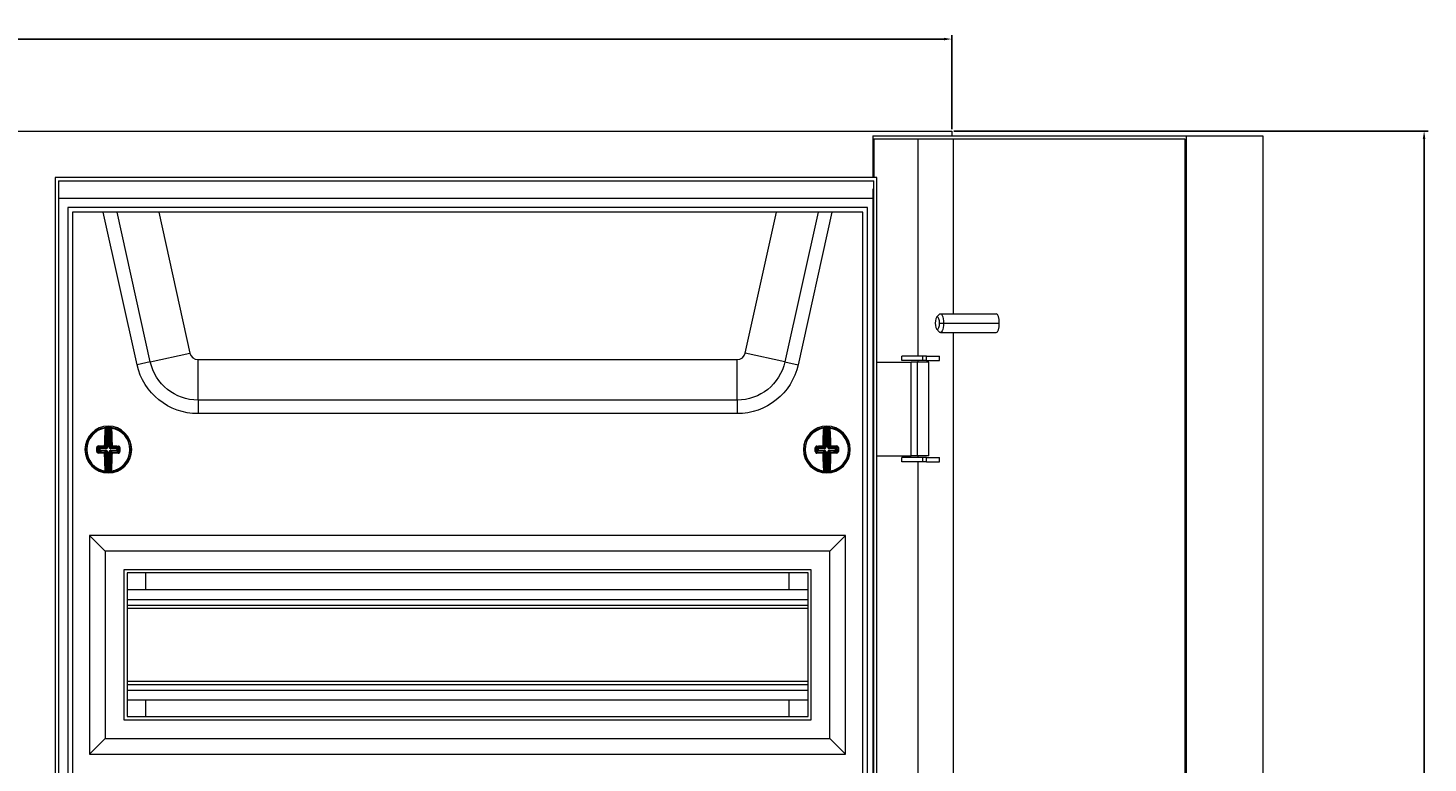
# Model space of a CAD drawing. Units: millimetres. Extents: x -412 to 1019, y -835 to 267.
# Drawn here: x 12 to 460, y 29 to 264 of the extents above; entities that cross this region are included whole.
import ezdxf

# ---------------------------------------------------------------- set-up
doc = ezdxf.new("R2010")
doc.units = ezdxf.units.MM
doc.styles.get("Standard").update_dxf_attribs({"font": 'arial.ttf'})
doc.dimstyles.new('ISO-25', dxfattribs={"dimtxt": 2.5, "dimasz": 2.5, "dimexe": 1.25, "dimexo": 0.625, "dimtad": 1, "dimtxsty": 'Standard', "dimcen": 2.5, "dimadec": 0, "dimazin": 0, "dimtfac": 1, "dimtmove": 0, "dimatfit": 3, "dimfxl": 1, "dimarcsym": 0})

# ---------------------------------------------------------------- blocks, each defined once
blk = doc.blocks.new('A$C3CC87F27')
at = {"color": 0, "linetype": 'Continuous', "lineweight": 0, "extrusion": (0, 1, 2.22045e-16)}
for p, q in [((-1266.2, -1973.31), (-646.2, -1973.31)), ((-671.42, -1974.81), (-671.51, -1974.81)), ((-671.51, -1974.81), (-671.51, -1988.21)), ((-671.42, -1974.81), (-571.21, -1974.81)), ((-671.42, -1974.81), (-671.42, -1975.81)), ((-671.42, -1975.81), (-571.55, -1975.81)), ((-671.17, -1975.81), (-671.17, -1988.21)), ((-657.04, -1975.81), (-657.04, -2045.41)), ((-646.2, -1973.31), (-646.2, -1974.81)), ((-645.64, -2031.81), (-645.64, -1975.81)), ((-571.55, -1975.81), (-571.55, -2424.81)), ((-571.21, -1974.81), (-546.59, -1974.81)), ((-571.21, -1974.81), (-571.21, -2425.81)), ((-546.59, -1974.81), (-546.59, -2425.81)), ((-933.2, -1988.21), (-933.2, -2412.41)), ((-670.2, -1988.21), (-933.2, -1988.21)), ((-932.2, -1989.24), (-932.2, -2411.37)), ((-932.2, -1989.24), (-671.2, -1989.24)), ((-671.2, -2411.37), (-671.2, -1989.24)), ((-670.2, -2412.41), (-670.2, -1988.21)), ((-671.51, -1991.77), (-671.51, -2408.84)), ((-671.51, -1994.87), (-932.2, -1994.87)), ((-929.2, -1997.81), (-929.2, -2402.81)), ((-673.2, -1997.81), (-929.2, -1997.81)), ((-673.2, -2402.81), (-673.2, -1997.81)), ((-674.7, -1999.31), (-927.7, -1999.31)), ((-927.7, -1999.31), (-927.7, -2401.31)), ((-906.99, -2048.14), (-917.82, -1999.31)), ((-902.76, -2047.2), (-913.38, -1999.31)), ((-900.08, -1999.31), (-890.08, -2044.39)), ((-712.31, -2044.39), (-702.31, -1999.31)), ((-689.01, -1999.31), (-699.63, -2047.2)), ((-684.57, -1999.31), (-695.4, -2048.14)), ((-674.7, -2401.31), (-674.7, -1999.31)), ((-651.05, -2032.94), (-650.23, -2032.01)), ((-649.86, -2031.81), (-632.01, -2031.81)), ((-651.05, -2036.67), (-650.23, -2037.6)), ((-650.12, -2034.81), (-648.83, -2034.81)), ((-649.86, -2037.81), (-632.01, -2037.81)), ((-648.83, -2034.81), (-630.98, -2034.81)), ((-645.64, -2424.81), (-645.64, -2037.81)), ((-902.76, -2047.2), (-906.99, -2048.14)), ((-902.76, -2047.2), (-890.08, -2044.39)), ((-887.47, -2046.49), (-714.92, -2046.49)), ((-887.47, -2059.48), (-887.47, -2046.49)), ((-714.92, -2059.48), (-714.92, -2046.49)), ((-699.63, -2047.2), (-712.31, -2044.39)), ((-699.63, -2047.2), (-695.4, -2048.14)), ((-670.05, -2047.31), (-659.17, -2047.31)), ((-655.48, -2045.41), (-662.2, -2045.41)), ((-662.2, -2046.81), (-662.2, -2045.41)), ((-655.48, -2046.81), (-662.2, -2046.81)), ((-657.2, -2047.31), (-659.17, -2047.31)), ((-659.17, -2077.31), (-659.17, -2047.31)), ((-653.55, -2047.31), (-657.2, -2047.31)), ((-657.2, -2077.31), (-657.2, -2047.31)), ((-657.04, -2046.81), (-657.04, -2047.31)), ((-655.48, -2046.81), (-655.48, -2045.41)), ((-654.32, -2045.41), (-655.48, -2045.41)), ((-654.32, -2046.81), (-655.48, -2046.81)), ((-654.32, -2046.81), (-654.32, -2045.41)), ((-654.32, -2045.41), (-650.15, -2045.41)), ((-654.32, -2046.81), (-650.15, -2046.81)), ((-653.55, -2077.31), (-653.55, -2047.31)), ((-650.15, -2046.81), (-650.15, -2045.41)), ((-887.47, -2059.48), (-887.47, -2063.81)), ((-714.92, -2059.48), (-887.47, -2059.48)), ((-714.92, -2059.48), (-714.92, -2063.81)), ((-714.92, -2063.81), (-887.47, -2063.81)), ((-916.71, -2074.54), (-916.69, -2068.35)), ((-916.44, -2068.31), (-916.46, -2074.54)), ((-916.45, -2068.06), (-916.44, -2068.31)), ((-915.92, -2074.54), (-915.9, -2068.31)), ((-915.89, -2068.06), (-915.9, -2068.31)), ((-915.65, -2068.35), (-915.67, -2074.54)), ((-686.72, -2074.54), (-686.74, -2068.35)), ((-686.5, -2068.06), (-686.49, -2068.31)), ((-686.49, -2068.31), (-686.47, -2074.54)), ((-685.94, -2068.06), (-685.95, -2068.31)), ((-685.93, -2074.54), (-685.95, -2068.31)), ((-685.7, -2068.35), (-685.68, -2074.54)), ((-919.21, -2075.03), (-919.55, -2074.69)), ((-919.31, -2074.43), (-918.96, -2074.78)), ((-918.96, -2074.78), (-918.97, -2075.03)), ((-918.96, -2074.78), (-916.96, -2074.78)), ((-916.96, -2074.78), (-917.35, -2074.4)), ((-917.1, -2074.15), (-916.71, -2074.54)), ((-916.96, -2074.78), (-916.96, -2075.03)), ((-916.61, -2074.89), (-916.79, -2074.71)), ((-916.46, -2074.54), (-916.71, -2074.54)), ((-915.92, -2074.54), (-915.67, -2074.54)), ((-915.78, -2074.89), (-915.6, -2074.72)), ((-915.67, -2074.54), (-915.29, -2074.16)), ((-915.43, -2075.04), (-915.42, -2074.79)), ((-915.04, -2074.4), (-915.42, -2074.79)), ((-915.42, -2074.79), (-913.42, -2074.8)), ((-913.42, -2074.8), (-913.07, -2074.45)), ((-913.42, -2075.05), (-913.42, -2074.8)), ((-912.84, -2074.71), (-913.17, -2075.05)), ((-689.22, -2075.05), (-689.55, -2074.71)), ((-689.32, -2074.45), (-688.97, -2074.8)), ((-688.97, -2074.8), (-686.97, -2074.79)), ((-688.97, -2074.8), (-688.97, -2075.05)), ((-686.97, -2074.79), (-687.35, -2074.4)), ((-687.1, -2074.16), (-686.72, -2074.54)), ((-686.97, -2074.79), (-686.97, -2075.04)), ((-686.61, -2074.89), (-686.79, -2074.72)), ((-686.47, -2074.54), (-686.72, -2074.54)), ((-685.93, -2074.54), (-685.68, -2074.54)), ((-685.78, -2074.89), (-685.61, -2074.71)), ((-685.68, -2074.54), (-685.29, -2074.15)), ((-685.04, -2074.4), (-685.43, -2074.78)), ((-685.43, -2074.78), (-683.43, -2074.78)), ((-685.43, -2075.03), (-685.43, -2074.78)), ((-683.43, -2074.78), (-683.08, -2074.43)), ((-683.43, -2075.03), (-683.43, -2074.78)), ((-682.84, -2074.69), (-683.18, -2075.03)), ((-923.45, -2075.28), (-923.12, -2075.28)), ((-919.89, -2075.29), (-919.55, -2075.29)), ((-919.55, -2075.9), (-919.22, -2075.57)), ((-918.97, -2075.82), (-919.32, -2076.16)), ((-919.22, -2075.57), (-919.21, -2075.03)), ((-919.22, -2075.57), (-918.97, -2075.57)), ((-919.21, -2075.03), (-918.97, -2075.03)), ((-918.97, -2075.03), (-918.97, -2075.57)), ((-916.96, -2075.03), (-918.97, -2075.03)), ((-918.97, -2075.57), (-916.97, -2075.57)), ((-918.97, -2075.82), (-918.97, -2075.57)), ((-916.97, -2075.82), (-918.97, -2075.82)), ((-917.35, -2076.21), (-916.97, -2075.82)), ((-916.72, -2076.07), (-917.1, -2076.46)), ((-916.97, -2075.82), (-916.97, -2075.57)), ((-916.61, -2075.72), (-916.79, -2075.9)), ((-916.74, -2082.26), (-916.72, -2076.07)), ((-916.72, -2076.07), (-916.47, -2076.07)), ((-916.47, -2076.07), (-916.49, -2082.3)), ((-915.95, -2082.3), (-915.93, -2076.08)), ((-915.93, -2076.08), (-915.68, -2076.08)), ((-915.78, -2075.72), (-915.61, -2075.9)), ((-915.68, -2076.08), (-915.7, -2082.27)), ((-915.29, -2076.46), (-915.68, -2076.08)), ((-913.42, -2075.05), (-915.43, -2075.04)), ((-915.43, -2075.58), (-915.43, -2075.83)), ((-915.43, -2075.58), (-913.43, -2075.59)), ((-913.43, -2075.84), (-915.43, -2075.83)), ((-915.43, -2075.83), (-915.04, -2076.22)), ((-913.43, -2075.59), (-913.42, -2075.05)), ((-913.43, -2075.59), (-913.43, -2075.84)), ((-913.43, -2075.59), (-913.18, -2075.59)), ((-913.08, -2076.19), (-913.43, -2075.84)), ((-913.42, -2075.05), (-913.17, -2075.05)), ((-913.17, -2075.05), (-913.18, -2075.59)), ((-913.18, -2075.59), (-912.84, -2075.93)), ((-693.45, -2075.33), (-693.12, -2075.33)), ((-689.89, -2075.32), (-689.55, -2075.32)), ((-689.55, -2075.93), (-689.21, -2075.59)), ((-688.96, -2075.84), (-689.31, -2076.19)), ((-689.21, -2075.59), (-689.22, -2075.05)), ((-689.22, -2075.05), (-688.97, -2075.05)), ((-689.21, -2075.59), (-688.97, -2075.59)), ((-686.97, -2075.04), (-688.97, -2075.05)), ((-688.97, -2075.05), (-688.97, -2075.59)), ((-688.97, -2075.59), (-686.96, -2075.58)), ((-688.96, -2075.84), (-688.97, -2075.59)), ((-686.96, -2075.83), (-688.96, -2075.84)), ((-687.35, -2076.22), (-686.96, -2075.83)), ((-686.71, -2076.08), (-687.1, -2076.46)), ((-686.96, -2075.83), (-686.96, -2075.58)), ((-686.61, -2075.72), (-686.79, -2075.9)), ((-686.71, -2076.08), (-686.46, -2076.08)), ((-686.69, -2082.27), (-686.71, -2076.08)), ((-686.46, -2076.08), (-686.44, -2082.3)), ((-685.9, -2082.3), (-685.92, -2076.07)), ((-685.92, -2076.07), (-685.67, -2076.07)), ((-685.78, -2075.72), (-685.6, -2075.9)), ((-685.29, -2076.46), (-685.67, -2076.07)), ((-685.67, -2076.07), (-685.65, -2082.26)), ((-683.43, -2075.03), (-685.43, -2075.03)), ((-685.43, -2075.57), (-685.42, -2075.82)), ((-685.43, -2075.57), (-683.42, -2075.57)), ((-683.42, -2075.82), (-685.42, -2075.82)), ((-685.42, -2075.82), (-685.04, -2076.21)), ((-683.42, -2075.57), (-683.43, -2075.03)), ((-683.43, -2075.03), (-683.18, -2075.03)), ((-683.42, -2075.57), (-683.42, -2075.82)), ((-683.42, -2075.57), (-683.17, -2075.57)), ((-683.07, -2076.16), (-683.42, -2075.82)), ((-683.18, -2075.03), (-683.17, -2075.57)), ((-683.17, -2075.57), (-682.84, -2075.9)), ((-670.05, -2077.31), (-659.17, -2077.31)), ((-655.48, -2077.81), (-662.2, -2077.81)), ((-662.2, -2079.21), (-662.2, -2077.81)), ((-655.48, -2079.21), (-662.2, -2079.21)), ((-657.2, -2077.31), (-659.17, -2077.31)), ((-653.55, -2077.31), (-657.2, -2077.31)), ((-657.04, -2077.31), (-657.04, -2077.81)), ((-657.04, -2079.21), (-657.04, -2321.41)), ((-655.48, -2079.21), (-655.48, -2077.81)), ((-654.32, -2077.81), (-655.48, -2077.81)), ((-654.32, -2079.21), (-655.48, -2079.21)), ((-654.32, -2079.21), (-654.32, -2077.81)), ((-654.32, -2077.81), (-650.15, -2077.81)), ((-654.32, -2079.21), (-650.15, -2079.21)), ((-650.15, -2079.21), (-650.15, -2077.81)), ((-916.49, -2082.3), (-916.5, -2082.55)), ((-915.95, -2082.3), (-915.94, -2082.55)), ((-686.44, -2082.3), (-686.45, -2082.55)), ((-685.9, -2082.3), (-685.89, -2082.55)), ((-922.2, -2102.81), (-922.2, -2172.81)), ((-680.2, -2102.81), (-922.2, -2102.81)), ((-922.2, -2102.81), (-917.2, -2107.81)), ((-680.2, -2102.81), (-685.2, -2107.81)), ((-680.2, -2172.81), (-680.2, -2102.81)), ((-917.2, -2107.81), (-917.2, -2167.81)), ((-685.2, -2107.81), (-917.2, -2107.81)), ((-685.2, -2167.81), (-685.2, -2107.81)), ((-911.2, -2113.81), (-911.2, -2161.81)), ((-691.2, -2113.81), (-911.2, -2113.81)), ((-910.2, -2114.81), (-910.2, -2160.81)), ((-692.2, -2114.81), (-910.2, -2114.81)), ((-904.2, -2120.16), (-904.2, -2114.81)), ((-698.2, -2120.16), (-698.2, -2114.81)), ((-692.2, -2160.81), (-692.2, -2114.81)), ((-691.2, -2161.81), (-691.2, -2113.81)), ((-910.2, -2120.16), (-692.2, -2120.16)), ((-910.2, -2123.31), (-692.2, -2123.31)), ((-910.2, -2125.11), (-692.2, -2125.11)), ((-910.2, -2126.11), (-692.2, -2126.11)), ((-910.2, -2149.51), (-692.2, -2149.51)), ((-910.2, -2150.51), (-692.2, -2150.51)), ((-910.2, -2152.31), (-692.2, -2152.31)), ((-910.2, -2155.46), (-692.2, -2155.46)), ((-904.2, -2160.81), (-904.2, -2155.46)), ((-698.2, -2160.81), (-698.2, -2155.46)), ((-911.2, -2161.81), (-691.2, -2161.81)), ((-910.2, -2160.81), (-692.2, -2160.81)), ((-922.2, -2172.81), (-917.2, -2167.81)), ((-917.2, -2167.81), (-685.2, -2167.81)), ((-680.2, -2172.81), (-685.2, -2167.81)), ((-922.2, -2172.81), (-680.2, -2172.81))]:
    blk.add_line(p, q, dxfattribs=at)
at = {"color": 0, "linetype": 'Continuous', "lineweight": 0, "extrusion": (0, 2.22045e-16, -1)}
for centre, radius, start, end in [((887.47, -2043.81), 15.67, 270, 347.5), ((714.92, -2043.81), 15.67, 192.5, 270), ((887.47, -2043.81), 20, 270, 347.5), ((714.92, -2043.81), 20, 192.5, 270), ((916.2, -2075.31), 7.25, 0.2022, 82.9096), ((916.2, -2075.31), 7.25, 87.9841, 92.4202), ((916.2, -2075.31), 7.25, 97.4948, 180.2022), ((686.2, -2075.31), 7.25, 359.7978, 82.5052), ((686.2, -2075.31), 7.25, 87.5798, 92.0159), ((686.2, -2075.31), 7.25, 97.0904, 179.7978), ((916.2, -2075.31), 7.25, 277.4948, 0.2022), ((916.2, -2075.31), 7.25, 180.2022, 262.9096), ((686.2, -2075.31), 7.25, 277.0904, 359.7978), ((686.2, -2075.31), 7.25, 179.7978, 262.5052), ((916.2, -2075.31), 7.25, 267.9841, 272.4202), ((686.2, -2075.31), 7.25, 267.5798, 272.0159)]:
    blk.add_arc(centre, radius, start, end, dxfattribs=at)
at = {"color": 0, "linetype": 'Continuous', "lineweight": 0}
for centre, radius, start, end in [((-887.47, -2043.81), 2.68, 192.5, 270), ((-714.92, -2043.81), 2.68, 270, 347.5), ((-916.2, -2075.31), 7.5, 0, 180), ((-916.2, -2075.31), 6.92, 97.7695, 179.7978), ((-916.2, -2075.31), 7, 87.5798, 92.0159), ((-916.2, -2075.31), 6.92, 277.7695, 81.8261), ((-686.2, -2075.31), 7.5, 0, 180), ((-686.2, -2075.31), 6.92, 98.1739, 180.2022), ((-686.2, -2075.31), 7, 87.9841, 92.4202), ((-686.2, -2075.31), 6.92, 278.1739, 82.2305), ((-916.2, -2075.31), 7.5, 180, 0), ((-916.2, -2075.31), 6.92, 179.7978, 261.8261), ((-686.2, -2075.31), 7.5, 180, 0), ((-686.2, -2075.31), 6.92, 180.2022, 262.2305), ((-916.2, -2075.31), 7, 267.5798, 272.0159), ((-686.2, -2075.31), 7, 267.9841, 272.4202)]:
    blk.add_arc(centre, radius, start, end, dxfattribs=at)
for centre, major_axis, ratio, start_param, end_param in [((-650.8, -2034.81), (0, 2), 0.34202, -1.570796, 1.570796), ((-632.01, -2034.81), (0, 3), 0.34202, -1.570796, 0), ((-650.8, -2034.81), (0, -2), 0.34202, -1.570796, 1.570796), ((-632.01, -2034.81), (0, -3), 0.34202, 0, 1.570796), ((-917.11, -2068.61), (0.249, -0.02), 0.666129, 0.117124, 1.716856), ((-916.23, -2075.31), (-0.04, -10.01), 0.087156, -2.30322, -1.686461), ((-917.06, -2068.36), (-0.031, 0.248), 0.996133, -1.697589, 0), ((-916.94, -2068.35), (-0.027, 0.249), 0.996148, -1.680457, 0), ((-916.82, -2069.05), (0.006, 0.688), 0.089897, 0.011595, 0.886188), ((-919.12, -2970.65), (3.18, 902.34), 0.087156, 0.009632, 0.011152), ((-919.59, -2970.65), (3.18, 902.34), 0.087156, -0.011152, -0.009632), ((-915.53, -2069.05), (-0.001, 0.685), 0.090065, -0.887804, -0.011785), ((-916.16, -2075.31), (0.04, 10.01), 0.087156, -1.455131, -0.838373), ((-687.16, -2068.62), (0.249, -0.019), 0.666129, 0.117124, 1.716856), ((-687.11, -2068.37), (-0.033, 0.248), 0.996133, -1.697589, 0), ((-686.23, -2075.31), (0.04, -10.01), 0.087156, -2.30322, -1.686461), ((-686.99, -2068.35), (-0.028, 0.248), 0.996148, -1.680457, 0), ((-686.86, -2069.05), (0.001, 0.688), 0.089897, 0.011595, 0.886188), ((-682.8, -2970.65), (-3.18, 902.34), 0.087156, 0.009632, 0.011152), ((-683.27, -2970.65), (-3.18, 902.34), 0.087156, -0.011152, -0.009632), ((-685.57, -2069.05), (-0.006, 0.685), 0.090065, -0.887804, -0.011785), ((-686.16, -2075.31), (-0.04, 10.01), 0.087156, -1.455131, -0.838373), ((-918.72, -2075.3), (-0.03, -9.62), 0.087156, -1.634052, -1.570796), ((-919.31, -2074.18), (0.006, -0.25), 0.310527, -1.69155, -0.091817), ((-916.19, -2075.27), (-10.01, 0.04), 0.087156, -1.455131, -1.253801), ((-917.35, -2074.15), (0.002, -0.25), 0.114968, -1.687583, -0.08785), ((-917.35, -2074.15), (0.177, 0.176), 0.992433, -2.352396, -0.789196), ((-916.95, -2074.57), (0.224, 0.065), 0.928587, -1.885883, -1.039773), ((-916.94, -2074.6), (0.434, 0.163), 0.91929, -1.962456, -1.115597), ((-916.93, -2074.55), (0.067, 0.223), 0.928587, -2.101819, -1.255709), ((-916.89, -2074.56), (0.166, 0.433), 0.91929, -2.025995, -1.179137), ((-915.49, -2074.57), (-0.163, 0.434), 0.91929, 1.179137, 2.025995), ((-915.45, -2074.61), (0.433, -0.166), 0.91929, -2.025995, -1.179137), ((-915.04, -2074.16), (-0.003, -0.25), 0.114968, 0.08785, 1.687583), ((-916.19, -2075.27), (-10.01, 0.04), 0.087156, -1.887792, -1.686461), ((-913.42, -2075.05), (-0.176, 0.177), 0.992433, -2.352396, -0.789196), ((-913.07, -2074.2), (-0.008, -0.25), 0.310527, 0.091817, 1.69155), ((-913.67, -2075.32), (0.03, 9.62), 0.087156, -1.634052, -1.507541), ((-688.72, -2075.32), (0.03, -9.62), 0.087156, -1.634052, -1.570796), ((-689.32, -2074.2), (0.008, -0.25), 0.310527, -1.69155, -0.091817), ((-686.2, -2075.27), (-10.01, -0.04), 0.087156, -1.455131, -1.253801), ((-687.35, -2074.16), (0.003, -0.25), 0.114968, -1.687583, -0.08785), ((-687.35, -2074.16), (0.176, 0.177), 0.992433, -2.352396, -0.789196), ((-686.96, -2074.57), (0.223, 0.067), 0.928587, -1.885883, -1.039773), ((-686.94, -2074.61), (0.433, 0.166), 0.91929, -1.962456, -1.115597), ((-686.94, -2074.55), (0.065, 0.224), 0.928587, -2.101819, -1.255709), ((-686.9, -2074.57), (0.163, 0.434), 0.91929, -2.025995, -1.179137), ((-685.5, -2074.56), (-0.166, 0.433), 0.91929, 1.179137, 2.025995), ((-685.45, -2074.6), (0.434, -0.163), 0.91929, -2.025995, -1.179137), ((-685.04, -2074.15), (-0.002, -0.25), 0.114968, 0.08785, 1.687583), ((-686.2, -2075.27), (-10.01, -0.04), 0.087156, -1.887792, -1.686461), ((-683.43, -2075.03), (-0.177, 0.176), 0.992433, -2.352396, -0.789196), ((-683.08, -2074.18), (-0.006, -0.25), 0.310527, 0.091817, 1.69155), ((-683.67, -2075.3), (-0.03, 9.62), 0.087156, -1.634052, -1.507541), ((-919.8, -2075.9), (0.25, 0), 0.062973, -1.939658, -0.08744), ((-918.72, -2075.3), (-0.03, -9.62), 0.087156, -1.570796, -1.507541), ((-916.2, -2075.35), (10.01, -0.04), 0.087156, -1.887792, -1.686461), ((-917.35, -2076.46), (0.25, 0.002), 0.114968, -1.687583, -0.08785), ((-917.35, -2076.46), (-0.176, 0.177), 0.992433, -2.352396, -0.789196), ((-916.23, -2075.31), (-0.04, -10.01), 0.087156, -1.455131, -0.838373), ((-916.94, -2076.01), (0.433, -0.166), 0.91929, 1.115597, 1.962456), ((-916.96, -2076.04), (0.223, -0.067), 0.928587, 1.039773, 1.885883), ((-916.94, -2076.06), (-0.065, 0.224), 0.928587, -1.885883, -1.039773), ((-916.9, -2076.05), (-0.163, 0.434), 0.91929, -1.962456, -1.115597), ((-915.5, -2076.05), (0.166, 0.433), 0.91929, 1.115597, 1.962456), ((-915.45, -2076.01), (0.434, 0.163), 0.91929, 1.179137, 2.025995), ((-916.16, -2075.31), (0.04, 10.01), 0.087156, -2.30322, -1.686461), ((-915.04, -2076.47), (-0.25, 0.003), 0.114968, 0.08785, 1.687583), ((-916.2, -2075.35), (10.01, -0.04), 0.087156, -1.455131, -1.253801), ((-913.43, -2075.59), (0.177, 0.176), 0.992433, -2.352396, -0.789196), ((-912.59, -2075.93), (-0.25, 0.002), 0.062973, 0.08744, 1.939658), ((-689.8, -2075.93), (0.25, 0.002), 0.062973, -1.939658, -0.08744), ((-688.72, -2075.32), (0.03, -9.62), 0.087156, -1.570796, -1.507541), ((-686.19, -2075.35), (10.01, 0.04), 0.087156, -1.887792, -1.686461), ((-687.35, -2076.47), (0.25, 0.003), 0.114968, -1.687583, -0.08785), ((-687.35, -2076.47), (-0.177, 0.176), 0.992433, -2.352396, -0.789196), ((-686.23, -2075.31), (0.04, -10.01), 0.087156, -1.455131, -0.838373), ((-686.94, -2076.01), (0.434, -0.163), 0.91929, 1.115597, 1.962456), ((-686.95, -2076.05), (0.224, -0.065), 0.928587, 1.039773, 1.885883), ((-686.93, -2076.07), (-0.067, 0.223), 0.928587, -1.885883, -1.039773), ((-686.89, -2076.05), (-0.166, 0.433), 0.91929, -1.962456, -1.115597), ((-685.49, -2076.05), (0.163, 0.434), 0.91929, 1.115597, 1.962456), ((-685.45, -2076.01), (0.433, 0.166), 0.91929, 1.179137, 2.025995), ((-686.16, -2075.31), (-0.04, 10.01), 0.087156, -2.30322, -1.686461), ((-685.04, -2076.46), (-0.25, 0.002), 0.114968, 0.08785, 1.687583), ((-686.19, -2075.35), (10.01, 0.04), 0.087156, -1.455131, -1.253801), ((-683.42, -2075.57), (0.176, 0.177), 0.992433, -2.352396, -0.789196), ((-682.59, -2075.9), (-0.25, 0), 0.062973, 0.08744, 1.939658), ((-917.16, -2081.99), (0.249, 0.019), 0.666129, -1.716856, -0.117124), ((-917.11, -2082.25), (-0.033, -0.248), 0.996133, 0, 1.697589), ((-916.99, -2082.26), (-0.028, -0.248), 0.996148, 0, 1.680457), ((-916.86, -2081.56), (-0.001, 0.685), 0.090065, -4.029396, -3.153377), ((-912.8, -1179.97), (-3.18, -902.34), 0.087156, -0.011152, -0.009632), ((-913.27, -1179.96), (-3.18, -902.34), 0.087156, 0.009632, 0.011152), ((-915.57, -2081.56), (0.006, 0.688), 0.089897, -3.129997, -2.255404), ((-687.11, -2082), (0.249, 0.02), 0.666129, -1.716856, -0.117124), ((-687.06, -2082.25), (-0.031, -0.248), 0.996133, 0, 1.697589), ((-686.94, -2082.27), (-0.027, -0.249), 0.996148, 0, 1.680457), ((-686.82, -2081.57), (-0.006, 0.685), 0.090065, -4.029396, -3.153377), ((-689.12, -1179.96), (3.18, -902.34), 0.087156, -0.011152, -0.009632), ((-689.59, -1179.97), (3.18, -902.34), 0.087156, 0.009632, 0.011152), ((-685.53, -2081.56), (0.001, 0.688), 0.089897, -3.129997, -2.255404)]:
    blk.add_ellipse(centre, major_axis=major_axis, ratio=ratio, start_param=start_param, end_param=end_param, dxfattribs=at)
at = {"color": 0, "linetype": 'Continuous', "lineweight": 0, "extrusion": (0, 2.22045e-16, -1)}
for centre, major_axis, ratio, start_param, end_param in [((-649.86, -2034.81), (0, 3), 0.34202, -0.372527, 1.570796), ((-649.86, -2034.81), (0, -3), 0.34202, -1.570796, 0.372527), ((-916.49, -2075.31), (0.04, 10.26), 0.087156, -1.455131, -0.838373), ((-919.26, -2939.77), (3.08, 871.71), 0.090244, -0.011547, -0.009973), ((-915.4, -2068.35), (0.028, 0.248), 0.996148, -1.680457, 0), ((-915.28, -2068.37), (0.033, 0.248), 0.996133, -1.697589, 0), ((-915.23, -2068.62), (-0.249, -0.019), 0.666129, 0.117124, 1.716856), ((-919.23, -2939.77), (3.08, 871.71), 0.090244, 0.009973, 0.011547), ((-915.9, -2075.31), (-0.04, -10.26), 0.087156, -2.30322, -1.686461), ((-686.49, -2075.31), (-0.04, 10.26), 0.087156, -1.455131, -0.838373), ((-683.16, -2939.77), (-3.08, 871.71), 0.090244, -0.011547, -0.009973), ((-685.45, -2068.35), (0.027, 0.249), 0.996148, -1.680457, 0), ((-685.33, -2068.36), (0.031, 0.248), 0.996133, -1.697589, 0), ((-685.28, -2068.61), (-0.249, -0.02), 0.666129, 0.117124, 1.716856), ((-683.13, -2939.77), (-3.08, 871.71), 0.090244, 0.009973, 0.011547), ((-685.9, -2075.31), (0.04, -10.26), 0.087156, -2.30322, -1.686461), ((-919.03, -2075.3), (0.03, 9.86), 0.087156, -1.570796, -1.507541), ((-919.8, -2074.69), (0.25, -0.002), 0.062973, -1.939658, -0.08744), ((-916.19, -2075.01), (10.26, -0.04), 0.087156, -1.887792, -1.686461), ((-918.97, -2075.03), (0.177, 0.176), 0.992433, -2.352396, -0.789196), ((-917.35, -2074.15), (0.25, -0.003), 0.114968, -1.687583, -0.08785), ((-915.45, -2074.55), (-0.065, 0.224), 0.928587, -2.101819, -1.255709), ((-915.43, -2074.57), (-0.223, 0.067), 0.928587, -1.885883, -1.039773), ((-915.04, -2074.16), (-0.25, -0.002), 0.114968, 0.08785, 1.687583), ((-915.04, -2074.16), (-0.176, 0.177), 0.992433, -2.352396, -0.789196), ((-916.19, -2075.01), (10.26, -0.04), 0.087156, -1.455131, -1.253801), ((-912.59, -2074.71), (-0.25, 0), 0.062973, 0.08744, 1.939658), ((-913.36, -2075.32), (-0.03, -9.86), 0.087156, -1.634052, -1.507541), ((-689.8, -2074.71), (0.25, 0), 0.062973, -1.939658, -0.08744), ((-689.03, -2075.32), (-0.03, 9.86), 0.087156, -1.570796, -1.507541), ((-686.2, -2075.01), (10.26, 0.04), 0.087156, -1.887792, -1.686461), ((-688.97, -2075.05), (0.176, 0.177), 0.992433, -2.352396, -0.789196), ((-687.35, -2074.16), (0.25, -0.002), 0.114968, -1.687583, -0.08785), ((-685.46, -2074.55), (-0.067, 0.223), 0.928587, -2.101819, -1.255709), ((-685.44, -2074.57), (-0.224, 0.065), 0.928587, -1.885883, -1.039773), ((-685.04, -2074.15), (-0.25, -0.003), 0.114968, 0.08785, 1.687583), ((-685.04, -2074.15), (-0.177, 0.176), 0.992433, -2.352396, -0.789196), ((-686.2, -2075.01), (10.26, 0.04), 0.087156, -1.455131, -1.253801), ((-682.59, -2074.69), (-0.25, -0.002), 0.062973, 0.08744, 1.939658), ((-683.36, -2075.3), (0.03, -9.86), 0.087156, -1.634052, -1.507541), ((-919.03, -2075.3), (0.03, 9.86), 0.087156, -1.634052, -1.570796), ((-919.32, -2076.41), (0.008, 0.25), 0.310527, -1.69155, -0.091817), ((-916.2, -2075.6), (-10.26, 0.04), 0.087156, -1.455131, -1.253801), ((-918.97, -2075.57), (-0.176, 0.177), 0.992433, -2.352396, -0.789196), ((-917.35, -2076.46), (0.003, 0.25), 0.114968, -1.687583, -0.08785), ((-916.49, -2075.31), (0.04, 10.26), 0.087156, -2.30322, -1.686461), ((-915.46, -2076.07), (0.067, 0.223), 0.928587, -1.885883, -1.039773), ((-915.44, -2076.05), (-0.224, -0.065), 0.928587, 1.039773, 1.885883), ((-915.04, -2076.47), (0.177, 0.176), 0.992433, -2.352396, -0.789196), ((-915.9, -2075.31), (-0.04, -10.26), 0.087156, -1.455131, -0.838373), ((-915.04, -2076.47), (-0.002, 0.25), 0.114968, 0.08785, 1.687583), ((-916.2, -2075.6), (-10.26, 0.04), 0.087156, -1.887792, -1.686461), ((-913.08, -2076.43), (-0.006, 0.25), 0.310527, 0.091817, 1.69155), ((-689.03, -2075.32), (-0.03, 9.86), 0.087156, -1.634052, -1.570796), ((-689.31, -2076.43), (0.006, 0.25), 0.310527, -1.69155, -0.091817), ((-686.19, -2075.6), (-10.26, -0.04), 0.087156, -1.455131, -1.253801), ((-688.97, -2075.59), (-0.177, 0.176), 0.992433, -2.352396, -0.789196), ((-687.35, -2076.47), (0.002, 0.25), 0.114968, -1.687583, -0.08785), ((-686.49, -2075.31), (-0.04, 10.26), 0.087156, -2.30322, -1.686461), ((-685.45, -2076.06), (0.065, 0.224), 0.928587, -1.885883, -1.039773), ((-685.43, -2076.04), (-0.223, -0.067), 0.928587, 1.039773, 1.885883), ((-685.04, -2076.46), (0.176, 0.177), 0.992433, -2.352396, -0.789196), ((-685.9, -2075.31), (0.04, -10.26), 0.087156, -1.455131, -0.838373), ((-685.04, -2076.46), (-0.003, 0.25), 0.114968, 0.08785, 1.687583), ((-686.19, -2075.6), (-10.26, -0.04), 0.087156, -1.887792, -1.686461), ((-683.07, -2076.41), (-0.008, 0.25), 0.310527, 0.091817, 1.69155), ((-913.16, -1210.84), (-3.08, -871.71), 0.090244, 0.009973, 0.011547), ((-915.45, -2082.27), (0.027, -0.249), 0.996148, 0, 1.680457), ((-915.33, -2082.25), (0.031, -0.248), 0.996133, 0, 1.697589), ((-915.28, -2082), (-0.249, 0.02), 0.666129, -1.716856, -0.117124), ((-913.13, -1210.84), (-3.08, -871.71), 0.090244, -0.011547, -0.009973), ((-689.26, -1210.84), (3.08, -871.71), 0.090244, 0.009973, 0.011547), ((-685.4, -2082.26), (0.028, -0.248), 0.996148, 0, 1.680457), ((-685.28, -2082.25), (0.033, -0.248), 0.996133, 0, 1.697589), ((-685.23, -2081.99), (-0.249, 0.019), 0.666129, -1.716856, -0.117124), ((-689.23, -1210.84), (3.08, -871.71), 0.090244, -0.011547, -0.009973)]:
    blk.add_ellipse(centre, major_axis=major_axis, ratio=ratio, start_param=start_param, end_param=end_param, dxfattribs=at)
at = {"color": 0, "linetype": 'Continuous', "lineweight": 0}
for points, knots in [([(-917.13, -2068.45), (-917.13, -2068.34), (-917.12, -2068.26), (-917.11, -2068.14), (-917.1, -2068.11), (-917.09, -2068.11)], [0, 0, 0, 0, 0.0004146299, 0.0004146299, 0.0008292598, 0.0008292598, 0.0008292598, 0.0008292598]), ([(-916.45, -2068.06), (-916.58, -2068.07), (-916.7, -2068.07), (-916.8, -2068.08), (-916.82, -2068.08), (-916.84, -2068.09), (-916.86, -2068.09), (-916.92, -2068.09), (-916.96, -2068.1), (-916.97, -2068.1)], [0, 0, 0, 0, 0.0003808058, 0.0003808058, 0.0003808058, 0.0004744336, 0.0004744336, 0.0004744336, 0.0007616115, 0.0007616115, 0.0007616115, 0.0007616115]), ([(-916.69, -2068.35), (-916.69, -2068.35), (-916.66, -2068.34), (-916.56, -2068.32), (-916.5, -2068.32), (-916.44, -2068.31)], [0, 0, 0, 0, 0.0001853864, 0.0001853864, 0.0003707728, 0.0003707728, 0.0003707728, 0.0003707728]), ([(-915.9, -2068.31), (-915.84, -2068.32), (-915.78, -2068.33), (-915.69, -2068.34), (-915.66, -2068.35), (-915.65, -2068.35)], [0, 0, 0, 0, 0.0001854253, 0.0001854253, 0.0003708505, 0.0003708505, 0.0003708505, 0.0003708505]), ([(-915.37, -2068.1), (-915.38, -2068.1), (-915.45, -2068.09), (-915.64, -2068.08), (-915.76, -2068.07), (-915.89, -2068.06)], [0, 0, 0, 0, 0.0003810983, 0.0003810983, 0.0007621967, 0.0007621967, 0.0007621967, 0.0007621967]), ([(-915.25, -2068.12), (-915.24, -2068.12), (-915.23, -2068.15), (-915.22, -2068.26), (-915.21, -2068.35), (-915.21, -2068.45)], [0, 0, 0, 0, 0.0004145844, 0.0004145844, 0.0008291688, 0.0008291688, 0.0008291688, 0.0008291688]), ([(-687.18, -2068.45), (-687.18, -2068.35), (-687.17, -2068.27), (-687.16, -2068.15), (-687.15, -2068.12), (-687.14, -2068.12)], [0, 0, 0, 0, 0.0004146299, 0.0004146299, 0.0008292598, 0.0008292598, 0.0008292598, 0.0008292598]), ([(-686.5, -2068.06), (-686.63, -2068.07), (-686.75, -2068.08), (-686.85, -2068.09), (-686.87, -2068.09), (-686.89, -2068.09), (-686.91, -2068.09), (-686.97, -2068.1), (-687.01, -2068.1), (-687.02, -2068.1)], [0, 0, 0, 0, 0.0003808058, 0.0003808058, 0.0003808058, 0.0004744336, 0.0004744336, 0.0004744336, 0.0007616115, 0.0007616115, 0.0007616115, 0.0007616115]), ([(-686.74, -2068.35), (-686.73, -2068.35), (-686.7, -2068.34), (-686.61, -2068.33), (-686.55, -2068.32), (-686.49, -2068.31)], [0, 0, 0, 0, 0.0001853864, 0.0001853864, 0.0003707728, 0.0003707728, 0.0003707728, 0.0003707728]), ([(-685.95, -2068.31), (-685.89, -2068.32), (-685.83, -2068.32), (-685.73, -2068.34), (-685.71, -2068.35), (-685.7, -2068.35)], [0, 0, 0, 0, 0.0001854253, 0.0001854253, 0.0003708505, 0.0003708505, 0.0003708505, 0.0003708505]), ([(-685.42, -2068.1), (-685.44, -2068.1), (-685.5, -2068.09), (-685.69, -2068.07), (-685.81, -2068.07), (-685.94, -2068.06)], [0, 0, 0, 0, 0.0003810983, 0.0003810983, 0.0007621967, 0.0007621967, 0.0007621967, 0.0007621967]), ([(-685.3, -2068.11), (-685.29, -2068.11), (-685.28, -2068.14), (-685.27, -2068.26), (-685.26, -2068.34), (-685.26, -2068.45)], [0, 0, 0, 0, 0.0004145844, 0.0004145844, 0.0008291688, 0.0008291688, 0.0008291688, 0.0008291688]), ([(-919.39, -2074.15), (-919.52, -2074.15), (-919.65, -2074.21), (-919.74, -2074.31), (-919.83, -2074.4), (-919.89, -2074.53), (-919.89, -2074.67)], [0, 0, 0, 0, 0.0004074644, 0.0004074644, 0.0004074644, 0.0008149288, 0.0008149288, 0.0008149288, 0.0008149288]), ([(-919.55, -2074.69), (-919.55, -2074.62), (-919.52, -2074.55), (-919.43, -2074.46), (-919.37, -2074.43), (-919.31, -2074.43)], [0, 0, 0, 0, 0.0002058283, 0.0002058283, 0.0004116565, 0.0004116565, 0.0004116565, 0.0004116565]), ([(-912.84, -2074.71), (-912.84, -2074.64), (-912.86, -2074.58), (-912.91, -2074.53), (-912.95, -2074.48), (-913.01, -2074.45), (-913.07, -2074.45)], [0, 0, 0, 0, 0.0002034741, 0.0002034741, 0.0002034741, 0.0004165803, 0.0004165803, 0.0004165803, 0.0004165803]), ([(-912.5, -2074.7), (-912.5, -2074.56), (-912.55, -2074.43), (-912.65, -2074.33), (-912.74, -2074.23), (-912.86, -2074.18), (-912.99, -2074.17)], [0, 0, 0, 0, 0.0004088471, 0.0004088471, 0.0004088471, 0.0008176942, 0.0008176942, 0.0008176942, 0.0008176942]), ([(-689.4, -2074.17), (-689.53, -2074.18), (-689.65, -2074.23), (-689.75, -2074.33), (-689.84, -2074.43), (-689.89, -2074.56), (-689.89, -2074.7)], [0, 0, 0, 0, 0.0004074644, 0.0004074644, 0.0004074644, 0.0008149288, 0.0008149288, 0.0008149288, 0.0008149288]), ([(-689.55, -2074.71), (-689.55, -2074.64), (-689.53, -2074.57), (-689.44, -2074.48), (-689.38, -2074.45), (-689.32, -2074.45)], [0, 0, 0, 0, 0.0002058283, 0.0002058283, 0.0004116565, 0.0004116565, 0.0004116565, 0.0004116565]), ([(-682.84, -2074.69), (-682.84, -2074.62), (-682.87, -2074.55), (-682.91, -2074.51), (-682.96, -2074.46), (-683.02, -2074.43), (-683.08, -2074.43)], [0, 0, 0, 0, 0.0002034741, 0.0002034741, 0.0002034741, 0.0004165803, 0.0004165803, 0.0004165803, 0.0004165803]), ([(-682.5, -2074.67), (-682.5, -2074.53), (-682.56, -2074.4), (-682.65, -2074.31), (-682.75, -2074.21), (-682.87, -2074.15), (-683, -2074.15)], [0, 0, 0, 0, 0.0004088471, 0.0004088471, 0.0004088471, 0.0008176942, 0.0008176942, 0.0008176942, 0.0008176942]), ([(-919.89, -2075.92), (-919.89, -2076.05), (-919.84, -2076.19), (-919.75, -2076.28), (-919.65, -2076.38), (-919.53, -2076.44), (-919.4, -2076.44)], [0, 0, 0, 0, 0.0004088471, 0.0004088471, 0.0004088471, 0.0008176942, 0.0008176942, 0.0008176942, 0.0008176942]), ([(-919.32, -2076.16), (-919.38, -2076.16), (-919.44, -2076.13), (-919.48, -2076.09), (-919.53, -2076.04), (-919.55, -2075.97), (-919.55, -2075.9)], [0, 0, 0, 0, 0.0002062146, 0.0002062146, 0.0002062146, 0.0004124293, 0.0004124293, 0.0004124293, 0.0004124293]), ([(-913.08, -2076.19), (-913.02, -2076.18), (-912.96, -2076.16), (-912.87, -2076.06), (-912.84, -2076), (-912.84, -2075.93)], [0, 0, 0, 0, 0.0002075335, 0.0002075335, 0.000415067, 0.000415067, 0.000415067, 0.000415067]), ([(-913, -2076.46), (-912.87, -2076.46), (-912.74, -2076.4), (-912.65, -2076.31), (-912.56, -2076.21), (-912.5, -2076.08), (-912.5, -2075.94)], [0, 0, 0, 0, 0.0004074644, 0.0004074644, 0.0004074644, 0.0008149288, 0.0008149288, 0.0008149288, 0.0008149288]), ([(-689.89, -2075.94), (-689.89, -2076.08), (-689.83, -2076.21), (-689.74, -2076.31), (-689.65, -2076.4), (-689.52, -2076.46), (-689.39, -2076.46)], [0, 0, 0, 0, 0.0004088471, 0.0004088471, 0.0004088471, 0.0008176942, 0.0008176942, 0.0008176942, 0.0008176942]), ([(-689.31, -2076.19), (-689.37, -2076.18), (-689.43, -2076.16), (-689.48, -2076.11), (-689.52, -2076.06), (-689.55, -2076), (-689.55, -2075.93)], [0, 0, 0, 0, 0.0002062146, 0.0002062146, 0.0002062146, 0.0004124293, 0.0004124293, 0.0004124293, 0.0004124293]), ([(-683.07, -2076.16), (-683.01, -2076.16), (-682.95, -2076.13), (-682.86, -2076.04), (-682.84, -2075.97), (-682.84, -2075.9)], [0, 0, 0, 0, 0.0002075335, 0.0002075335, 0.000415067, 0.000415067, 0.000415067, 0.000415067]), ([(-682.99, -2076.44), (-682.86, -2076.44), (-682.74, -2076.38), (-682.64, -2076.28), (-682.55, -2076.19), (-682.5, -2076.05), (-682.5, -2075.92)], [0, 0, 0, 0, 0.0004074644, 0.0004074644, 0.0004074644, 0.0008149288, 0.0008149288, 0.0008149288, 0.0008149288]), ([(-917.14, -2082.49), (-917.15, -2082.49), (-917.16, -2082.46), (-917.17, -2082.35), (-917.18, -2082.27), (-917.18, -2082.16)], [0, 0, 0, 0, 0.0004145844, 0.0004145844, 0.0008291688, 0.0008291688, 0.0008291688, 0.0008291688]), ([(-917.02, -2082.51), (-917.01, -2082.51), (-916.94, -2082.52), (-916.75, -2082.54), (-916.63, -2082.54), (-916.5, -2082.55)], [0, 0, 0, 0, 0.0003810983, 0.0003810983, 0.0007621967, 0.0007621967, 0.0007621967, 0.0007621967]), ([(-916.74, -2082.26), (-916.73, -2082.26), (-916.7, -2082.27), (-916.61, -2082.29), (-916.55, -2082.3), (-916.49, -2082.3)], [0, 0, 0, 0, 0.0001877181, 0.0001877181, 0.0003754362, 0.0003754362, 0.0003754362, 0.0003754362]), ([(-915.7, -2082.27), (-915.71, -2082.27), (-915.73, -2082.27), (-915.83, -2082.29), (-915.89, -2082.3), (-915.95, -2082.3)], [0, 0, 0, 0, 0.0001853864, 0.0001853864, 0.0003707728, 0.0003707728, 0.0003707728, 0.0003707728]), ([(-915.94, -2082.55), (-915.81, -2082.55), (-915.69, -2082.54), (-915.59, -2082.53), (-915.57, -2082.53), (-915.55, -2082.53), (-915.53, -2082.53), (-915.47, -2082.52), (-915.43, -2082.52), (-915.42, -2082.52)], [0, 0, 0, 0, 0.0003808058, 0.0003808058, 0.0003808058, 0.0004744336, 0.0004744336, 0.0004744336, 0.0007616115, 0.0007616115, 0.0007616115, 0.0007616115]), ([(-915.26, -2082.17), (-915.26, -2082.27), (-915.27, -2082.35), (-915.28, -2082.47), (-915.29, -2082.5), (-915.3, -2082.5)], [0, 0, 0, 0, 0.0004146299, 0.0004146299, 0.0008292598, 0.0008292598, 0.0008292598, 0.0008292598]), ([(-687.09, -2082.5), (-687.1, -2082.5), (-687.11, -2082.47), (-687.12, -2082.36), (-687.13, -2082.27), (-687.13, -2082.17)], [0, 0, 0, 0, 0.0004145844, 0.0004145844, 0.0008291688, 0.0008291688, 0.0008291688, 0.0008291688]), ([(-686.97, -2082.52), (-686.95, -2082.52), (-686.89, -2082.52), (-686.7, -2082.54), (-686.58, -2082.55), (-686.45, -2082.55)], [0, 0, 0, 0, 0.0003810983, 0.0003810983, 0.0007621967, 0.0007621967, 0.0007621967, 0.0007621967]), ([(-686.69, -2082.27), (-686.69, -2082.27), (-686.66, -2082.27), (-686.56, -2082.29), (-686.5, -2082.3), (-686.44, -2082.3)], [0, 0, 0, 0, 0.0001877181, 0.0001877181, 0.0003754362, 0.0003754362, 0.0003754362, 0.0003754362]), ([(-685.65, -2082.26), (-685.66, -2082.26), (-685.69, -2082.27), (-685.78, -2082.29), (-685.84, -2082.3), (-685.9, -2082.3)], [0, 0, 0, 0, 0.0001853864, 0.0001853864, 0.0003707728, 0.0003707728, 0.0003707728, 0.0003707728]), ([(-685.89, -2082.55), (-685.76, -2082.54), (-685.64, -2082.54), (-685.54, -2082.53), (-685.52, -2082.53), (-685.5, -2082.52), (-685.48, -2082.52), (-685.42, -2082.52), (-685.38, -2082.51), (-685.37, -2082.51)], [0, 0, 0, 0, 0.0003808058, 0.0003808058, 0.0003808058, 0.0004744336, 0.0004744336, 0.0004744336, 0.0007616115, 0.0007616115, 0.0007616115, 0.0007616115]), ([(-685.21, -2082.16), (-685.21, -2082.27), (-685.22, -2082.35), (-685.23, -2082.46), (-685.24, -2082.49), (-685.25, -2082.49)], [0, 0, 0, 0, 0.0004146299, 0.0004146299, 0.0008292598, 0.0008292598, 0.0008292598, 0.0008292598])]:
    blk.add_open_spline(points, degree=3, knots=knots, dxfattribs=at)
blk = doc.blocks.new('*D6')
at = {"color": 0, "lineweight": -2, "transparency": 16777216}
for p, q in [((308.09, 231.02), (459.92, 231.02)), ((458.67, 228.52), (458.67, -220.48)), ((308.09, -222.98), (459.92, -222.98))]:
    blk.add_line(p, q, dxfattribs=at)
at = {"color": 0, "transparency": 16777216}
for points in [[(458.25, 228.52), (459.08, 228.52), (458.67, 231.02)], [(458.25, -220.48), (459.08, -220.48), (458.67, -222.98)]]:
    blk.add_solid(points, dxfattribs=at)
at = {"layer": 'Defpoints', "color": 0, "transparency": 16777216}
for p in [(307.47, 231.02), (307.47, -222.98), (458.67, -222.98)]:
    blk.add_point(p, dxfattribs=at)
at = {"color": 0, "transparency": 16777216, "insert": (456.77, 4.02), "char_height": 2.5, "attachment_point": 5, "rotation": 90}
blk.add_mtext('454', dxfattribs=at)
blk = doc.blocks.new('*D7')
at = {"color": 0, "lineweight": -2, "transparency": 16777216}
for p, q in [((-312.53, 231.65), (-312.53, 261.74)), ((-310.03, 260.49), (304.97, 260.49)), ((307.47, 231.65), (307.47, 261.74))]:
    blk.add_line(p, q, dxfattribs=at)
at = {"color": 0, "transparency": 16777216}
for points in [[(-310.03, 260.91), (-310.03, 260.08), (-312.53, 260.49)], [(304.97, 260.91), (304.97, 260.08), (307.47, 260.49)]]:
    blk.add_solid(points, dxfattribs=at)
at = {"layer": 'Defpoints', "color": 0, "transparency": 16777216}
for p in [(307.47, 260.49), (-312.53, 231.02), (307.47, 231.02)]:
    blk.add_point(p, dxfattribs=at)
at = {"color": 0, "transparency": 16777216, "insert": (-2.53, 262.39), "char_height": 2.5, "attachment_point": 5}
blk.add_mtext('620', dxfattribs=at)

msp = doc.modelspace()

# ---------------------------------------------------------------- block references
msp.add_blockref('A$C3CC87F27', (953.665, 2204.331))

# ---------------------------------------------------------------- dimensions: what is measured, and where the dimension line sits
at = {"color": 8}
dim = msp.add_linear_dim(base=(307.47, 260.493), p1=(-312.53, 231.024), p2=(307.47, 231.024), dimstyle='ISO-25', dxfattribs=at)
dim.commit()
dim.dimension.update_dxf_attribs({"geometry": '*D7', "text_midpoint": (-2.53, 262.394)})
dim = msp.add_linear_dim(base=(458.666, -222.976), p1=(307.47, 231.024), p2=(307.47, -222.976), angle=90, dimstyle='ISO-25', dxfattribs=at)
dim.commit()
dim.dimension.update_dxf_attribs({"geometry": '*D6', "text_midpoint": (456.77, 4.024)})

doc.saveas('drawing.dxf')
